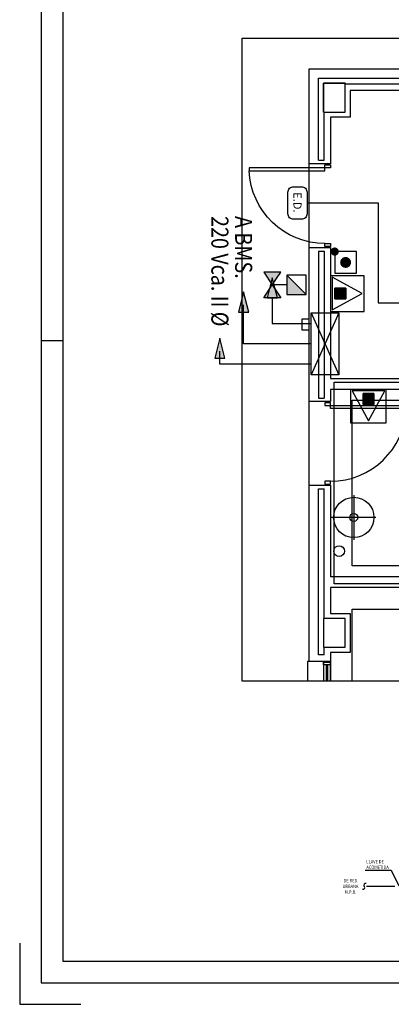
# Model space of a CAD drawing. Units: inches. Extents: x -20 to 1243, y -20 to 840.
# Drawn here: x -20 to 152, y -20 to 436 of the extents above; entities that cross this region are included whole.
import ezdxf
from ezdxf.enums import TextEntityAlignment as Align

# ---------------------------------------------------------------- set-up
doc = ezdxf.new("R2010")
doc.units = ezdxf.units.IN
doc.header["$LTSCALE"] = 7
doc.header["$MEASUREMENT"] = 0
for name, color, linetype in [('Arquitectura', 8, 'Continuous'), ('Deteccion', 3, 'Continuous'), ('Equipos', 3, 'Continuous'), ('Extincion', 6, 'Continuous'), ('Gas', 2, 'Continuous'), ('Tuberias', 30, 'Continuous')]:
    doc.layers.add(name, color=color, linetype=linetype)
doc.styles.add('Arial', font='arial.ttf', dxfattribs={"width": 0.85})
doc.styles.add('ROMANS', font='ROMANS.shx', dxfattribs={"width": 0.8})
doc.styles.add('ROMANS8', font='ROMANS8.shx')

# ---------------------------------------------------------------- blocks, each defined once
blk = doc.blocks.new('ED')
at = {"color": 0}
blk.add_lwpolyline([(-3, 0.77, -0.414214), (-2, 1.77), (2, 1.77, -0.414214), (3, 0.77), (3, -0.73, -0.414214), (2, -1.73), (-2, -1.73, -0.414214), (-3, -0.73)], format="xyb", close=True, dxfattribs=at)
at = {"color": 7, "style": 'ROMANS'}
blk.add_text('E.D.', height=1.5, dxfattribs=at).set_placement((-2, -0.73))
at = {"color": 0, "style": 'ROMANS8', "flags": 3}
for tag, p in [('OBJETO', (4, -3.5)), ('CANTIDAD', (4, -6.74))]:
    blk.add_attdef(tag, p, '', height=2, dxfattribs=at)
blk = doc.blocks.new('FORMATO PLOT')
blk.add_line((-12331.9, 2969.7), (-12431.9, 2969.7))
for points in [[(-12431.9, -0.3), (0, -0.3), (0, 8400), (-12431.9, 8400)], [(-12331.9, 99.7), (-100, 99.7), (-100, 8300), (-12331.9, 8300)]]:
    blk.add_lwpolyline(points, close=True)
blk.add_lwpolyline([(-12531.9, 182.5), (-12531.9, -100.3), (-12249.1, -100.3)])
blk = doc.blocks.new('PULS-IND')
at = {"color": 7, "const_width": 0.75}
blk.add_lwpolyline([(-2.38, 2, 1), (-1.62, 2, 1)], format="xyb", close=True, dxfattribs=at)
at = {"color": 0}
blk.add_lwpolyline([(-2, 2), (-2, -2), (2, -2), (2, 2)], close=True, dxfattribs=at)
at = {"color": 0, "const_width": 1}
blk.add_lwpolyline([(-0.5, 0, 1), (0.5, 0, 1)], format="xyb", close=True, dxfattribs=at)
at = {"color": 0, "style": 'ROMANS8', "flags": 3}
for tag, p in [('OBJETO', (3.5, -4.5)), ('CANTIDAD', (3.5, -7.74))]:
    blk.add_attdef(tag, p, '', height=2, dxfattribs=at)
blk = doc.blocks.new('flecha-a')
at = {"linetype": 'ByBlock'}
blk.add_hatch(color=0, dxfattribs=at).paths.add_polyline_path([(0, 0), (-1.976, 0.5), (-1.976, -0.5)], flags=0)
at = {"color": 0, "linetype": 'ByBlock'}
blk.add_lwpolyline([(0, 0), (-1.976, 0.5), (-1.976, -0.5)], close=True, dxfattribs=at)
blk = doc.blocks.new('CENTRAL')
at = {"color": 7, "linetype": 'ByBlock'}
for p, q in [((-5, -2), (5, 2)), ((-5, 2), (5, -2))]:
    blk.add_line(p, q, dxfattribs=at)
at = {"color": 0, "linetype": 'ByBlock'}
for p, q in [((-5, 2), (5, 2)), ((-5, -2), (-5, 2)), ((5, 2), (5, -2)), ((5, -2), (-5, -2))]:
    blk.add_line(p, q, dxfattribs=at)
at = {"color": 0, "linetype": 'ByBlock', "style": 'ROMANS', "width": 0.85, "flags": 3}
for tag, p in [('OBJETO', (5.5, -3.5)), ('CANTIDAD', (5.5, -5.99))]:
    blk.add_attdef(tag, p, '', height=1.75, dxfattribs=at)
blk = doc.blocks.new('VCG')
blk.add_hatch(color=0).paths.add_polyline_path([(1.5, 5.25), (-1.5, 2.26), (1.5, 2.26)])
h = blk.add_hatch(color=0)
h.paths.add_polyline_path([(0, 0), (2, -1.3), (2, 1.3)])
h.paths.add_polyline_path([(-2, 1.3), (-2, -1.3), (0, 0)])
at = {"color": 0, "linetype": 'ByBlock'}
for p, q in [((1.5, 5.25), (-1.5, 5.25)), ((-1.5, 5.25), (-1.5, 2.26)), ((1.5, 2.26), (1.5, 5.25)), ((-1.5, 2.26), (1.5, 2.26)), ((0, 2.26), (0, 0))]:
    blk.add_line(p, q, dxfattribs=at)
at = {"color": 0}
blk.add_line((-1.5, 2.26), (1.5, 5.25), dxfattribs=at)
at = {"color": 0, "linetype": 'ByBlock'}
for points in [[(0, 0), (-2, 1.3), (-2, -1.3)], [(0, 0), (2, 1.3), (2, -1.3)]]:
    blk.add_lwpolyline(points, close=True, dxfattribs=at)
blk = doc.blocks.new('rupt2')
at = {"color": 7}
for centre, start, end in [((-0.35, 0.35), 162.9688, 315), ((0.35, -0.35), 342.9688, 135)]:
    blk.add_arc(centre, 0.5, start, end, dxfattribs=at)
blk = doc.blocks.new('P-1H-105')
for p, q in [((8, 0), (0, 0)), ((0, 0), (0, -4)), ((8, -4), (8, 0)), ((0, -4), (8, -4)), ((8, -4), (113, -4)), ((8, -8), (8, -4)), ((113, -8), (8, -8)), ((113, -4), (113, -8)), ((0, -109), (0, -113)), ((8, -109), (0, -109)), ((8, -113), (8, -109)), ((0, -113), (8, -113))]:
    blk.add_line(p, q)
blk.add_arc((8, -4), 105, 270, 357.8184)
blk = doc.blocks.new('EXTP13A')
blk.add_hatch(color=7).paths.add_polyline_path([(-1, 0.5), (-1, 2.5), (1, 2.5), (1, 0.5)], flags=0)
at = {"color": 0}
for p, q in [((0, 5.5), (-3, 0)), ((3, 0), (0, 5.5)), ((-3, 0), (3, 0))]:
    blk.add_line(p, q, dxfattribs=at)
at = {"color": 7}
for p, q in [((1, 2.5), (-1, 2.5)), ((-1, 2.5), (-1, 0.5)), ((1, 0.5), (1, 2.5)), ((-1, 0.5), (1, 0.5))]:
    blk.add_line(p, q, dxfattribs=at)
blk.add_lwpolyline([(-1, 0.5), (-1, 2.5), (1, 2.5), (1, 0.5)], close=True, dxfattribs=at)
at = {"color": 0, "style": 'ROMANS', "flags": 3}
for tag, p in [('OBJETO', (5, 1)), ('CANTIDAD', (5, -1.83))]:
    blk.add_attdef(tag, p, '', height=1.75, dxfattribs=at)

msp = doc.modelspace()

# ---------------------------------------------------------------- linework, layer by layer
at = {"layer": 'Arquitectura'}
for p, q in [((113.84, 412.82), (423.13, 412.82)), ((113.84, 368.82), (113.84, 412.82)), ((360.8, 402.82), (132.84, 402.82)), ((132.84, 402.82), (132.84, 390.49)), ((132.84, 390.49), (123.84, 390.49)), ((123.84, 390.49), (123.84, 368.82)), ((123.84, 368.82), (113.84, 368.82)), ((113.84, 330.16), (113.84, 368.82)), ((113.84, 258.82), (113.84, 330.16)), ((113.84, 330.16), (123.84, 330.16)), ((118.17, 328.49), (118.17, 260.49)), ((118.17, 328.49), (120.84, 328.49)), ((120.84, 328.49), (120.84, 260.49)), ((123.84, 330.16), (123.84, 269.5)), ((123.84, 269.5), (365.46, 269.5)), ((197.46, 264.5), (123.84, 264.5)), ((123.84, 264.5), (123.84, 258.82)), ((118.17, 260.49), (120.84, 260.49)), ((123.84, 258.82), (113.84, 258.82)), ((113.84, 220.16), (113.84, 258.82)), ((113.84, 138.66), (113.84, 220.16)), ((113.84, 220.16), (123.84, 220.16)), ((123.84, 220.16), (123.84, 177.83)), ((118.17, 141.66), (118.17, 218.49)), ((118.17, 218.49), (120.84, 218.49)), ((120.84, 158.49), (120.84, 218.49)), ((197.46, 177.83), (123.84, 177.83)), ((310.46, 172.83), (123.84, 172.83)), ((123.84, 172.83), (123.84, 160.82)), ((123.84, 160.82), (132.84, 160.82)), ((132.84, 160.82), (132.84, 142.82)), ((120.84, 141.66), (118.17, 141.66)), ((120.84, 141.66), (120.84, 145.16)), ((132.84, 142.82), (123.84, 142.82)), ((123.84, 142.82), (123.84, 138.66)), ((113.17, 138.66), (113.17, 129.49)), ((113.84, 138.66), (113.17, 138.66)), ((123.84, 138.66), (113.84, 138.66)), ((121.84, 136.32), (122.5, 136.32))]:
    msp.add_line(p, q, dxfattribs=at)
at = {"layer": 'Arquitectura', "color": 4}
msp.add_lwpolyline([(82.85, 426.94), (423.13, 426.94), (423.13, 129.49), (82.85, 129.49)], close=True, dxfattribs=at)
at = {"layer": 'Arquitectura'}
for points in [[(118.17, 370.49), (118.17, 408.49), (423.13, 408.49)], [(118.17, 370.49), (120.84, 370.49), (120.84, 392.82), (120.5, 392.82), (120.5, 406.16), (130.5, 406.16), (130.5, 405.82), (363.13, 405.82), (363.13, 406.16), (373.13, 406.16), (373.13, 405.82), (423.13, 405.82)], [(133.84, 129.49), (133.84, 162.83), (300.46, 162.83), (300.46, 132.04), (310.46, 132.04), (310.46, 172.83), (123.84, 172.83), (123.84, 160.82)], [(123.84, 142.82), (123.84, 129.49)], [(120.5, 138.32), (120.5, 129.49)], [(122.5, 129.49), (122.5, 136.99), (121.84, 136.99), (121.84, 129.49)], [(123.84, 129.49), (123.84, 138.32)]]:
    msp.add_lwpolyline(points, dxfattribs=at)
for points in [[(120.5, 392.82), (130.5, 392.82), (130.5, 406.16), (120.5, 406.16)], [(110.5, 296.99), (110.5, 291.99), (113.84, 291.99), (113.84, 296.99)], [(130.5, 158.49), (120.5, 158.49), (120.5, 145.16), (130.5, 145.16)], [(120.5, 138.32), (123.84, 138.32), (123.84, 136.99), (120.5, 136.99)]]:
    msp.add_lwpolyline(points, close=True, dxfattribs=at)
at = {"layer": 'Arquitectura', "ltscale": 10}
msp.add_lwpolyline([(125.5, 267.83), (249.13, 267.83), (249.13, 174.5), (125.5, 174.5)], close=True, dxfattribs=at)
msp.add_lwpolyline([(205.8, 182.83), (205.8, 201.17), (197.46, 201.17), (197.46, 182.83), (133.84, 182.83), (133.84, 259.5), (197.46, 259.5), (197.46, 241.17), (205.8, 241.17), (205.8, 259.5), (240.8, 259.5), (240.8, 182.83), (205.8, 182.83)], dxfattribs=at)
at = {"layer": 'Arquitectura', "ltscale": 25}
msp.add_circle((127.76, 189.66), 2.5, dxfattribs=at)
at = {"layer": 'Deteccion', "color": 4}
for p, q in [((96.85, 306.84), (96.85, 295.01)), ((83.6, 285.5, 117.44), (83.6, 303.6, 117.44)), ((96.85, 295.01), (114.85, 295.01)), ((114.85, 285.5), (83.6, 285.5, 117.44)), ((72.61, 276.11, 117.44), (72.61, 282.22, 117.44)), ((114.85, 276.11), (72.61, 276.11, 117.44))]:
    msp.add_line(p, q, dxfattribs=at)
at = {"layer": 'Deteccion'}
msp.add_lwpolyline([(112.9, 350.74), (145.84, 350.74), (145.84, 304.5), (274.7, 304.5), (274.7, 280.06)], dxfattribs=at)
at = {"layer": 'Equipos', "color": 1}
for p, q in [((134.55, 215.5), (134.55, 194.97)), ((144.81, 205.24), (124.28, 205.24))]:
    msp.add_line(p, q, dxfattribs=at)
at = {"layer": 'Equipos'}
msp.add_circle((134.55, 205.24), 9.33, dxfattribs=at)
at = {"layer": 'Equipos', "color": 7}
msp.add_circle((134.55, 205.24), 1.87, dxfattribs=at)
at = {"layer": 'Extincion', "color": 7, "elevation": 0}
for points in [[(139.39, 300.61), (139.39, 317.11), (123.84, 317.11), (123.84, 300.61)], [(133.09, 248.95), (149.58, 248.95), (149.58, 264.5), (133.09, 264.5)]]:
    msp.add_lwpolyline(points, close=True, dxfattribs=at)
at = {"layer": 'Gas', "color": 4}
for p, q in [((139.78, 42.01), (151.78, 42.01)), ((151.78, 42.01), (155.41, 34.78))]:
    msp.add_line(p, q, dxfattribs=at)
at = {"layer": 'Gas', "color": 6}
msp.add_line((153.61, 34.58), (140.41, 34.58), dxfattribs=at)

# ---------------------------------------------------------------- block references
at = {"xscale": 0.1000000000003638, "yscale": 0.1000000000003638, "zscale": 0.1}
msp.add_blockref('FORMATO PLOT', (1233.19, -9.97), dxfattribs=at)
at = {"layer": 'Arquitectura', "yscale": 0.3333333333337123, "zscale": 0.3333333333337881}
for p, xscale in [((123.84, 368.32), -0.3333333333343944), ((121.17, 258.32), 0.3333333333343944)]:
    msp.add_blockref('P-1H-105', p, dxfattribs=dict(at, xscale=xscale))
at = {"layer": 'Deteccion', "rotation": 270}
for name, p, xscale, yscale, zscale in [('ED', (108.46, 350.74), 2.514398404656276, 2.514398404656276, 2.514398404656323), ('CENTRAL', (121.21, 285.56), 2.863494933583752, 3.181661037314825, 2.863494933583396)]:
    msp.add_blockref(name, p, dxfattribs=dict(at, xscale=xscale, yscale=yscale, zscale=zscale))
at = {"layer": 'Deteccion', "xscale": 2.514398404656276, "yscale": 2.514398404655822, "zscale": 2.514398404655954}
msp.add_blockref('PULS-IND', (130.76, 323.23), dxfattribs=at)
at = {"layer": 'Deteccion', "color": 4, "xscale": 4.725809592178393, "yscale": 4.725809592178393, "rotation": 90}
for p, zscale in [((96.85, 316.17), 4.725809592178578), ((83.6, 309.61, 117.44), 4.72580959217858), ((72.61, 288.23, 117.44), 4.72580959217858)]:
    msp.add_blockref('flecha-a', p, dxfattribs=dict(at, zscale=zscale))
at = {"layer": 'Extincion', "xscale": 2.514398404656276, "yscale": 2.514398404655822, "zscale": 2.51439840465601}
for p, rotation in [((124.55, 308.86, 0), 270), ((141.34, 263.79, 0), 180)]:
    msp.add_blockref('EXTP13A', p, dxfattribs=dict(at, rotation=rotation))
at = {"layer": 'Gas', "xscale": 1.600000000000023, "yscale": 1.600000000000023, "zscale": 1.6, "rotation": 270}
msp.add_blockref('rupt2', (139.41, 34.58), dxfattribs=at)
at = {"layer": 'Tuberias', "color": 7, "xscale": 2.990757272925293, "yscale": 2.990757272925293, "zscale": 2.990757272925293, "rotation": 270}
msp.add_blockref('VCG', (96.85, 312.82), dxfattribs=at)

# ---------------------------------------------------------------- texts
at = {"layer": 'Deteccion', "color": 1, "style": 'Arial', "width": 0.85}
for s, height, p in [('220 Vca. II %%c', 7.8763, (72.61, 344.7)), ('220 Vca. II %%c', 7.8763, (72.61, 344.7)), ('A BMS.', 7.876, (83.6, 344.7)), ('A BMS.', 7.876, (83.6, 344.7))]:
    msp.add_text(s, height=height, rotation=270, dxfattribs=at).set_placement(p, align=Align.MIDDLE_LEFT)
at = {"layer": 'Gas', "color": 4, "style": 'Arial', "width": 0.85}
for s, p in [('LLAVE DE', (140.38, 45.21)), ('ACOMETIDA', (140.38, 42.62))]:
    msp.add_text(s, height=1.6, dxfattribs=at).set_placement(p)
for s, p in [('DE RED', (133.01, 36.38)), ('URBANA', (133.01, 33.79)), ('M.P.B.', (133.01, 31.19))]:
    msp.add_text(s, height=1.6, dxfattribs=at).set_placement(p, align=Align.CENTER)

doc.saveas('drawing.dxf')
